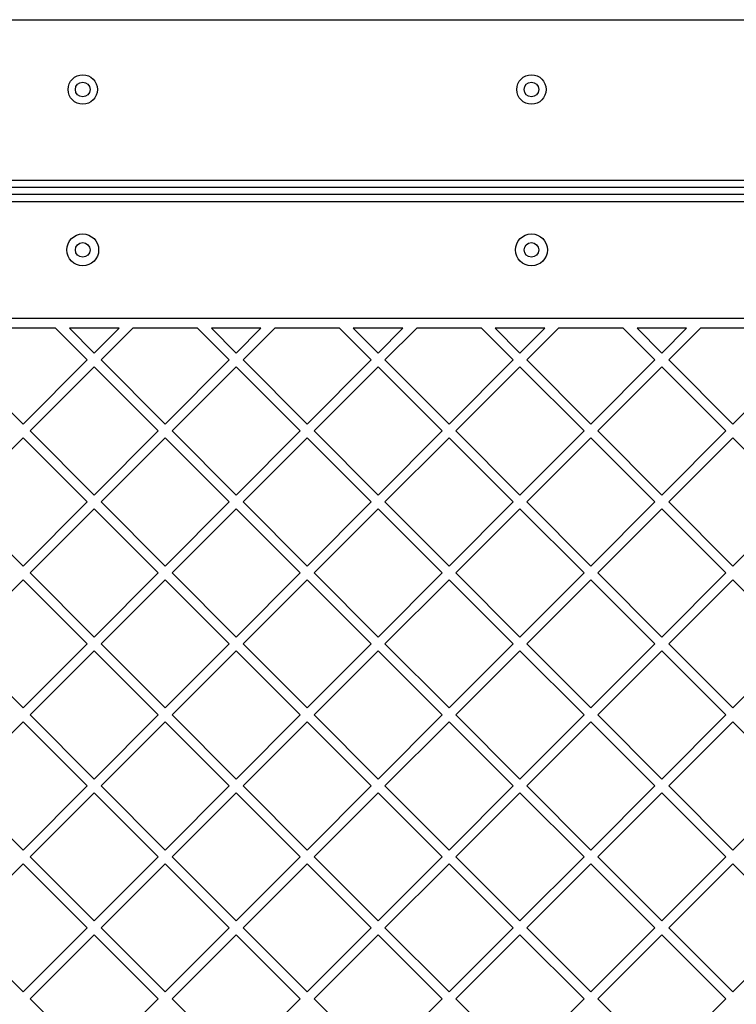
# Model space of a CAD drawing. Units: millimetres. Extents: x 508 to 9020, y 1717 to 12088.
# Drawn here: x 5016 to 5309, y 6298 to 6700 of the extents above; entities that cross this region are included whole.
import ezdxf

# ---------------------------------------------------------------- set-up
doc = ezdxf.new("R2010")
doc.units = ezdxf.units.MM
doc.header["$LTSCALE"] = 45

msp = doc.modelspace()

# ---------------------------------------------------------------- linework, layer by layer
at = {"color": 7, "linetype": 'Continuous', "lineweight": 25}
for p, q in [((4804.34, 6700.2), (5462.09, 6700.2)), ((4795.12, 6634.7), (5471.31, 6634.7)), ((5468.31, 6631.7), (4798.12, 6631.7)), ((4780.21, 6628.89), (5486.21, 6628.89)), ((5485.21, 6625.89), (4781.21, 6625.89)), ((5477.53, 6578.2), (4788.9, 6578.2)), ((5030.47, 6574.2), (5004.03, 6574.2)), ((5030.47, 6574.2), (5043.41, 6561.25)), ((5036.12, 6574.2), (5046.24, 6564.08)), ((5056.36, 6574.2), (5036.12, 6574.2)), ((5046.24, 6564.08), (5056.36, 6574.2)), ((5049.07, 6561.25), (5062.01, 6574.2)), ((5088.45, 6574.2), (5062.01, 6574.2)), ((5088.45, 6574.2), (5101.39, 6561.25)), ((5094.11, 6574.2), (5104.22, 6564.08)), ((5114.34, 6574.2), (5094.11, 6574.2)), ((5104.22, 6564.08), (5114.34, 6574.2)), ((5107.05, 6561.25), (5120, 6574.2)), ((5146.43, 6574.2), (5120, 6574.2)), ((5146.43, 6574.2), (5159.38, 6561.25)), ((5172.32, 6574.2), (5152.09, 6574.2)), ((5152.09, 6574.2), (5162.21, 6564.08)), ((5162.21, 6564.08), (5172.32, 6574.2)), ((5165.03, 6561.25), (5177.98, 6574.2)), ((5204.41, 6574.2), (5177.98, 6574.2)), ((5204.41, 6574.2), (5217.36, 6561.25)), ((5230.31, 6574.2), (5210.07, 6574.2)), ((5210.07, 6574.2), (5220.19, 6564.08)), ((5220.19, 6564.08), (5230.31, 6574.2)), ((5223.02, 6561.25), (5235.96, 6574.2)), ((5262.4, 6574.2), (5235.96, 6574.2)), ((5262.4, 6574.2), (5275.34, 6561.25)), ((5268.05, 6574.2), (5278.17, 6564.08)), ((5288.29, 6574.2), (5268.05, 6574.2)), ((5278.17, 6564.08), (5288.29, 6574.2)), ((5281, 6561.25), (5293.95, 6574.2)), ((5320.38, 6574.2), (5293.95, 6574.2)), ((4991.09, 6561.25), (5017.25, 6535.09)), ((5017.25, 6535.09), (5043.41, 6561.25)), ((5020.08, 6532.26), (5046.24, 6558.43)), ((5046.24, 6558.43), (5072.4, 6532.26)), ((5049.07, 6561.25), (5075.23, 6535.09)), ((5075.23, 6535.09), (5101.39, 6561.25)), ((5078.06, 6532.26), (5104.22, 6558.43)), ((5104.22, 6558.43), (5130.39, 6532.26)), ((5107.05, 6561.25), (5133.21, 6535.09)), ((5133.21, 6535.09), (5159.38, 6561.25)), ((5136.04, 6532.26), (5162.21, 6558.43)), ((5162.21, 6558.43), (5188.37, 6532.26)), ((5165.03, 6561.25), (5191.2, 6535.09)), ((5191.2, 6535.09), (5217.36, 6561.25)), ((5194.03, 6532.26), (5220.19, 6558.43)), ((5220.19, 6558.43), (5246.35, 6532.26)), ((5223.02, 6561.25), (5249.18, 6535.09)), ((5249.18, 6535.09), (5275.34, 6561.25)), ((5252.01, 6532.26), (5278.17, 6558.43)), ((5278.17, 6558.43), (5304.33, 6532.26)), ((5281, 6561.25), (5307.16, 6535.09)), ((5307.16, 6535.09), (5333.33, 6561.25)), ((5020.08, 6532.26), (5046.24, 6506.1)), ((5046.24, 6506.1), (5072.4, 6532.26)), ((5078.06, 6532.26), (5104.22, 6506.1)), ((5104.22, 6506.1), (5130.39, 6532.26)), ((5136.04, 6532.26), (5162.21, 6506.1)), ((5162.21, 6506.1), (5188.37, 6532.26)), ((5194.03, 6532.26), (5220.19, 6506.1)), ((5220.19, 6506.1), (5246.35, 6532.26)), ((5252.01, 6532.26), (5278.17, 6506.1)), ((5278.17, 6506.1), (5304.33, 6532.26)), ((4991.09, 6503.27), (5017.25, 6529.43)), ((5017.25, 6529.43), (5043.41, 6503.27)), ((5049.07, 6503.27), (5075.23, 6529.43)), ((5075.23, 6529.43), (5101.39, 6503.27)), ((5107.05, 6503.27), (5133.21, 6529.43)), ((5133.21, 6529.43), (5159.38, 6503.27)), ((5165.03, 6503.27), (5191.2, 6529.43)), ((5191.2, 6529.43), (5217.36, 6503.27)), ((5223.02, 6503.27), (5249.18, 6529.43)), ((5249.18, 6529.43), (5275.34, 6503.27)), ((5281, 6503.27), (5307.16, 6529.43)), ((5307.16, 6529.43), (5333.33, 6503.27)), ((4991.09, 6503.27), (5017.25, 6477.11)), ((5017.25, 6477.11), (5043.41, 6503.27)), ((5049.07, 6503.27), (5075.23, 6477.11)), ((5075.23, 6477.11), (5101.39, 6503.27)), ((5107.05, 6503.27), (5133.21, 6477.11)), ((5133.21, 6477.11), (5159.38, 6503.27)), ((5165.03, 6503.27), (5191.2, 6477.11)), ((5191.2, 6477.11), (5217.36, 6503.27)), ((5223.02, 6503.27), (5249.18, 6477.11)), ((5249.18, 6477.11), (5275.34, 6503.27)), ((5281, 6503.27), (5307.16, 6477.11)), ((5307.16, 6477.11), (5333.33, 6503.27)), ((5020.08, 6474.28), (5046.24, 6500.44)), ((5046.24, 6500.44), (5072.4, 6474.28)), ((5078.06, 6474.28), (5104.22, 6500.44)), ((5104.22, 6500.44), (5130.39, 6474.28)), ((5136.04, 6474.28), (5162.21, 6500.44)), ((5162.21, 6500.44), (5188.37, 6474.28)), ((5194.03, 6474.28), (5220.19, 6500.44)), ((5220.19, 6500.44), (5246.35, 6474.28)), ((5252.01, 6474.28), (5278.17, 6500.44)), ((5278.17, 6500.44), (5304.33, 6474.28)), ((5020.08, 6474.28), (5046.24, 6448.12)), ((5046.24, 6448.12), (5072.4, 6474.28)), ((5078.06, 6474.28), (5104.22, 6448.12)), ((5104.22, 6448.12), (5130.39, 6474.28)), ((5136.04, 6474.28), (5162.21, 6448.12)), ((5162.21, 6448.12), (5188.37, 6474.28)), ((5194.03, 6474.28), (5220.19, 6448.12)), ((5220.19, 6448.12), (5246.35, 6474.28)), ((5252.01, 6474.28), (5278.17, 6448.12)), ((5278.17, 6448.12), (5304.33, 6474.28)), ((4991.09, 6445.29), (5017.25, 6471.45)), ((5017.25, 6471.45), (5043.41, 6445.29)), ((5049.07, 6445.29), (5075.23, 6471.45)), ((5075.23, 6471.45), (5101.39, 6445.29)), ((5107.05, 6445.29), (5133.21, 6471.45)), ((5133.21, 6471.45), (5159.38, 6445.29)), ((5165.03, 6445.29), (5191.2, 6471.45)), ((5191.2, 6471.45), (5217.36, 6445.29)), ((5223.02, 6445.29), (5249.18, 6471.45)), ((5249.18, 6471.45), (5275.34, 6445.29)), ((5281, 6445.29), (5307.16, 6471.45)), ((5307.16, 6471.45), (5333.33, 6445.29)), ((4991.09, 6445.29), (5017.25, 6419.13)), ((5017.25, 6419.13), (5043.41, 6445.29)), ((5049.07, 6445.29), (5075.23, 6419.13)), ((5075.23, 6419.13), (5101.39, 6445.29)), ((5107.05, 6445.29), (5133.21, 6419.13)), ((5133.21, 6419.13), (5159.38, 6445.29)), ((5165.03, 6445.29), (5191.2, 6419.13)), ((5191.2, 6419.13), (5217.36, 6445.29)), ((5223.02, 6445.29), (5249.18, 6419.13)), ((5249.18, 6419.13), (5275.34, 6445.29)), ((5281, 6445.29), (5307.16, 6419.13)), ((5307.16, 6419.13), (5333.33, 6445.29)), ((5020.08, 6416.3), (5046.24, 6442.46)), ((5046.24, 6442.46), (5072.4, 6416.3)), ((5078.06, 6416.3), (5104.22, 6442.46)), ((5104.22, 6442.46), (5130.39, 6416.3)), ((5136.04, 6416.3), (5162.21, 6442.46)), ((5162.21, 6442.46), (5188.37, 6416.3)), ((5194.03, 6416.3), (5220.19, 6442.46)), ((5220.19, 6442.46), (5246.35, 6416.3)), ((5252.01, 6416.3), (5278.17, 6442.46)), ((5278.17, 6442.46), (5304.33, 6416.3)), ((4991.09, 6387.31), (5017.25, 6413.47)), ((5017.25, 6413.47), (5043.41, 6387.31)), ((5020.08, 6416.3), (5046.24, 6390.13)), ((5046.24, 6390.13), (5072.4, 6416.3)), ((5049.07, 6387.31), (5075.23, 6413.47)), ((5075.23, 6413.47), (5101.39, 6387.31)), ((5078.06, 6416.3), (5104.22, 6390.13)), ((5104.22, 6390.13), (5130.39, 6416.3)), ((5107.05, 6387.31), (5133.21, 6413.47)), ((5133.21, 6413.47), (5159.38, 6387.31)), ((5136.04, 6416.3), (5162.21, 6390.13)), ((5162.21, 6390.13), (5188.37, 6416.3)), ((5165.03, 6387.31), (5191.2, 6413.47)), ((5191.2, 6413.47), (5217.36, 6387.31)), ((5194.03, 6416.3), (5220.19, 6390.13)), ((5220.19, 6390.13), (5246.35, 6416.3)), ((5223.02, 6387.31), (5249.18, 6413.47)), ((5249.18, 6413.47), (5275.34, 6387.31)), ((5252.01, 6416.3), (5278.17, 6390.13)), ((5278.17, 6390.13), (5304.33, 6416.3)), ((5281, 6387.31), (5307.16, 6413.47)), ((5307.16, 6413.47), (5333.33, 6387.31)), ((4991.09, 6387.31), (5017.25, 6361.14)), ((5017.25, 6361.14), (5043.41, 6387.31)), ((5049.07, 6387.31), (5075.23, 6361.14)), ((5075.23, 6361.14), (5101.39, 6387.31)), ((5107.05, 6387.31), (5133.21, 6361.14)), ((5133.21, 6361.14), (5159.38, 6387.31)), ((5165.03, 6387.31), (5191.2, 6361.14)), ((5191.2, 6361.14), (5217.36, 6387.31)), ((5223.02, 6387.31), (5249.18, 6361.14)), ((5249.18, 6361.14), (5275.34, 6387.31)), ((5281, 6387.31), (5307.16, 6361.14)), ((5307.16, 6361.14), (5333.33, 6387.31)), ((5020.08, 6358.31), (5046.24, 6384.48)), ((5046.24, 6384.48), (5072.4, 6358.31)), ((5078.06, 6358.31), (5104.22, 6384.48)), ((5104.22, 6384.48), (5130.39, 6358.31)), ((5136.04, 6358.31), (5162.21, 6384.48)), ((5162.21, 6384.48), (5188.37, 6358.31)), ((5194.03, 6358.31), (5220.19, 6384.48)), ((5220.19, 6384.48), (5246.35, 6358.31)), ((5252.01, 6358.31), (5278.17, 6384.48)), ((5278.17, 6384.48), (5304.33, 6358.31)), ((5020.08, 6358.31), (5046.24, 6332.15)), ((5046.24, 6332.15), (5072.4, 6358.31)), ((5078.06, 6358.31), (5104.22, 6332.15)), ((5104.22, 6332.15), (5130.39, 6358.31)), ((5136.04, 6358.31), (5162.21, 6332.15)), ((5162.21, 6332.15), (5188.37, 6358.31)), ((5194.03, 6358.31), (5220.19, 6332.15)), ((5220.19, 6332.15), (5246.35, 6358.31)), ((5252.01, 6358.31), (5278.17, 6332.15)), ((5278.17, 6332.15), (5304.33, 6358.31)), ((4991.09, 6329.32), (5017.25, 6355.49)), ((5017.25, 6355.49), (5043.41, 6329.32)), ((5049.07, 6329.32), (5075.23, 6355.49)), ((5075.23, 6355.49), (5101.39, 6329.32)), ((5107.05, 6329.32), (5133.21, 6355.49)), ((5133.21, 6355.49), (5159.38, 6329.32)), ((5165.03, 6329.32), (5191.2, 6355.49)), ((5191.2, 6355.49), (5217.36, 6329.32)), ((5223.02, 6329.32), (5249.18, 6355.49)), ((5249.18, 6355.49), (5275.34, 6329.32)), ((5281, 6329.32), (5307.16, 6355.49)), ((5307.16, 6355.49), (5333.33, 6329.32)), ((4991.09, 6329.32), (5017.25, 6303.16)), ((5017.25, 6303.16), (5043.41, 6329.32)), ((5049.07, 6329.32), (5075.23, 6303.16)), ((5075.23, 6303.16), (5101.39, 6329.32)), ((5107.05, 6329.32), (5133.21, 6303.16)), ((5133.21, 6303.16), (5159.38, 6329.32)), ((5165.03, 6329.32), (5191.2, 6303.16)), ((5191.2, 6303.16), (5217.36, 6329.32)), ((5223.02, 6329.32), (5249.18, 6303.16)), ((5249.18, 6303.16), (5275.34, 6329.32)), ((5281, 6329.32), (5307.16, 6303.16)), ((5307.16, 6303.16), (5333.33, 6329.32)), ((5020.08, 6300.33), (5046.24, 6326.49)), ((5046.24, 6326.49), (5072.4, 6300.33)), ((5078.06, 6300.33), (5104.22, 6326.49)), ((5104.22, 6326.49), (5130.39, 6300.33)), ((5136.04, 6300.33), (5162.21, 6326.49)), ((5162.21, 6326.49), (5188.37, 6300.33)), ((5194.03, 6300.33), (5220.19, 6326.49)), ((5220.19, 6326.49), (5246.35, 6300.33)), ((5252.01, 6300.33), (5278.17, 6326.49)), ((5278.17, 6326.49), (5304.33, 6300.33)), ((5020.08, 6300.33), (5046.24, 6274.17)), ((5046.24, 6274.17), (5072.4, 6300.33)), ((5078.06, 6300.33), (5104.22, 6274.17)), ((5104.22, 6274.17), (5130.39, 6300.33)), ((5136.04, 6300.33), (5162.21, 6274.17)), ((5162.21, 6274.17), (5188.37, 6300.33)), ((5194.03, 6300.33), (5220.19, 6274.17)), ((5220.19, 6274.17), (5246.35, 6300.33)), ((5252.01, 6300.33), (5278.17, 6274.17)), ((5278.17, 6274.17), (5304.33, 6300.33))]:
    msp.add_line(p, q, dxfattribs=at)
for centre, radius in [((5041.55, 6671.7), 6), ((5041.55, 6671.7), 3), ((5224.88, 6671.7), 6), ((5224.88, 6671.7), 3), ((5041.55, 6606.2), 6.5), ((5224.88, 6606.2), 6.5), ((5041.55, 6606.2), 3), ((5224.88, 6606.2), 3)]:
    msp.add_circle(centre, radius, dxfattribs=at)

doc.saveas('drawing.dxf')
